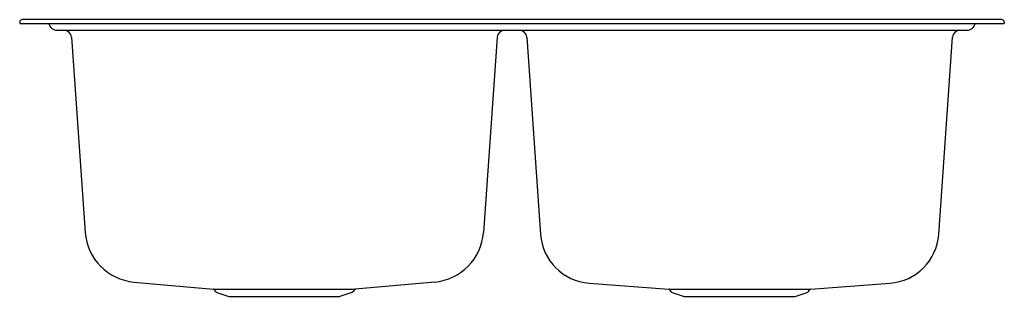
# Model space of a CAD drawing. Units: inches. Extents: x 3197.1 to 3230.1, y 134.7 to 144.
import ezdxf

# ---------------------------------------------------------------- set-up
doc = ezdxf.new("R2010")
doc.units = ezdxf.units.IN
doc.header["$LTSCALE"] = 0.64311
doc.header["$MEASUREMENT"] = 0
doc.layers.get('0').update_dxf_attribs({"color": 255, "linetype": 'CONTINUOUS'})
doc.layers.get('Defpoints').update_dxf_attribs({"linetype": 'CONTINUOUS'})
doc.styles.get("Standard").update_dxf_attribs({"font": 'txt', "width": 0.8})

msp = doc.modelspace()

# ---------------------------------------------------------------- linework, layer by layer
for p, q in [((3197.139, 143.895), (3197.139, 143.845)), ((3230.059, 143.975), (3197.219, 143.975)), ((3230.139, 143.895), (3230.139, 143.845)), ((3197.139, 143.845), (3230.139, 143.845)), ((3198.403, 143.617), (3228.875, 143.617)), ((3198.875, 143.383), (3199.335, 136.831)), ((3213.143, 143.383), (3212.682, 136.831)), ((3214.135, 143.383), (3214.598, 136.76)), ((3227.939, 136.76), (3228.403, 143.383)), ((3200.969, 135.165), (3203.632, 134.93)), ((3211.049, 135.165), (3208.385, 134.93)), ((3216.222, 135.127), (3218.893, 134.929)), ((3223.644, 134.929), (3226.313, 135.127)), ((3203.632, 134.93), (3208.385, 134.93)), ((3203.651, 134.918), (3203.704, 134.845)), ((3203.744, 134.816), (3204.151, 134.684)), ((3204.151, 134.684), (3207.867, 134.684)), ((3208.274, 134.816), (3207.867, 134.684)), ((3208.367, 134.918), (3208.314, 134.845)), ((3218.893, 134.929), (3223.644, 134.929)), ((3218.911, 134.918), (3218.964, 134.845)), ((3219.004, 134.816), (3219.411, 134.684)), ((3219.411, 134.684), (3223.127, 134.684)), ((3223.127, 134.684), (3223.534, 134.816)), ((3223.574, 134.845), (3223.626, 134.918))]:
    msp.add_line(p, q)
for centre, radius, start, end in [((3197.219, 143.895), 0.08, 90, 180), ((3230.059, 143.895), 0.08, 360, 90), ((3198.403, 143.915), 0.298, 193.5978, 270), ((3198.617, 143.358), 0.259, 5.5214, 89.0035), ((3213.403, 143.355), 0.262, 91.9924, 173.9941), ((3213.882, 143.364), 0.253, 4.2245, 89.7786), ((3228.655, 143.364), 0.253, 90.5284, 175.7719), ((3228.875, 143.915), 0.298, 269.9794, 346.4233), ((3201.13, 136.957), 1.799, 184.0224, 264.8507), ((3210.887, 136.957), 1.799, 275.1493, 355.9776), ((3216.358, 136.887), 1.765, 184.1074, 265.5658), ((3226.181, 136.885), 1.763, 274.2799, 355.9514), ((3203.626, 134.899), 0.0312, 37.8945, 79.4187), ((3203.768, 134.892), 0.08, 215.9913, 252.0089), ((3208.249, 134.892), 0.08, 287.9911, 324.0087), ((3208.391, 134.899), 0.0312, 101.5503, 142.1055), ((3218.887, 134.9), 0.0294, 35.5934, 78.6219), ((3219.028, 134.892), 0.08, 216.0273, 252.0078), ((3223.509, 134.892), 0.08, 288, 323.9726), ((3223.65, 134.9), 0.03, 102.434, 143.9726)]:
    msp.add_arc(centre, radius, start, end)

# ---------------------------------------------------------------- texts
at = {"layer": 'Defpoints'}
for tag, p, s in [('MODELNUMBER', (3213.639, 143.849), 'K-75791-4'), ('TRADENAME', (3213.639, 143.847), 'VERSE'), ('PRODUCT', (3213.639, 143.846), 'KITCHEN SINK')]:
    msp.add_attdef(tag, p, s, height=0.001, dxfattribs=at)

doc.saveas('drawing.dxf')
